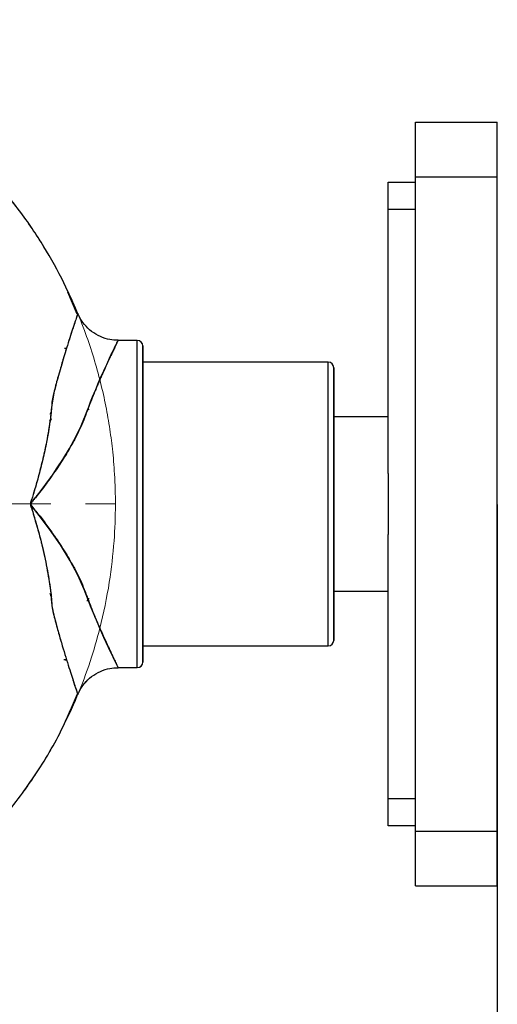
# Model space of a CAD drawing. Extents: x -170408 to -158796, y -104157 to -95945.
# Drawn here: x -163622 to -163534, y -100519 to -100339 of the extents above; entities that cross this region are included whole.
import ezdxf

# ---------------------------------------------------------------- set-up
doc = ezdxf.new("R2010")
doc.units = 0
doc.header["$MEASUREMENT"] = 0
doc.linetypes.add('CENTERX2', pattern=[20.32, 12.7, -2.54, 2.54, -2.54])
doc.layers.get('0').update_dxf_attribs({"linetype": 'CONTINUOUS'})
doc.layers.get('Defpoints').update_dxf_attribs({"linetype": 'CONTINUOUS'})
doc.layers.add('WK', color=150, linetype='CONTINUOUS')
doc.layers.add('标注层', color=7, linetype='CONTINUOUS')
doc.styles.add('SLDTEXTSTYLE0', font='Gothic.ttf')
doc.dimstyles.get("Standard").update_dxf_attribs({"dimtxt": 50, "dimasz": 0.18, "dimexe": 0.18, "dimexo": 0.0625, "dimgap": 0.09, "dimtad": 1, "dimdec": 0, "dimzin": 0, "dimdsep": 46, "dimtxsty": 'SLDTEXTSTYLE0', "dimcen": 0.09, "dimadec": 0, "dimazin": 0, "dimtfac": 1, "dimtdec": 0, "dimtofl": 0, "dimtmove": 2, "dimatfit": 3, "dimfxl": 1, "dimtolj": 1, "dimtzin": 0, "dimarcsym": 0})

# ---------------------------------------------------------------- blocks, each defined once
blk = doc.blocks.new('2')
at = {"color": 7, "linetype": 'Continuous', "lineweight": 15}
for p, q in [((-200654.03, -92476.94), (-200657.55, -92476.94)), ((-200653.03, -92535.94), (-200653.03, -92477.94)), ((-200619.03, -92480.94), (-200653.03, -92480.94)), ((-200618.03, -92506.94), (-200618.03, -92481.94)), ((-200618.03, -92531.94), (-200618.03, -92506.94)), ((-200653.03, -92532.94), (-200619.03, -92532.94)), ((-200657.55, -92536.94), (-200654.03, -92536.94))]:
    blk.add_line(p, q, dxfattribs=at)
blk.add_circle((-200736.04, -92506.94), 58.5, dxfattribs=at)
for centre, start, end in [((-200654.03, -92477.94), 0, 90), ((-200619.03, -92481.94), 0, 90), ((-200619.03, -92531.94), 270, 0), ((-200654.03, -92535.94), 270, 0)]:
    blk.add_arc(centre, 1, start, end, dxfattribs=at)
for points, knots in [([(-200738.07, -92422.04), (-200740.19, -92422.12), (-200744.79, -92422.31), (-200751.6, -92423.54), (-200758.3, -92425.36), (-200764.35, -92427.64), (-200769.76, -92430.21), (-200775.21, -92433.33), (-200780.48, -92436.96), (-200785.36, -92440.99), (-200789.4, -92444.85), (-200794.08, -92449.96), (-200799.29, -92456.82), (-200804.46, -92465.69), (-200808.45, -92474.83), (-200810.84, -92482.49), (-200812.21, -92488.41), (-200812.97, -92492.66), (-200813.54, -92496.99), (-200813.95, -92501.78), (-200814.11, -92507.41), (-200813.86, -92514.04), (-200812.99, -92521.63), (-200811.47, -92529.01), (-200809.44, -92535.96), (-200807.08, -92542.29), (-200804.04, -92548.82), (-200800.23, -92555.46), (-200795.58, -92562.08), (-200790.5, -92567.97), (-200785.17, -92573.1), (-200779.76, -92577.46), (-200773.78, -92581.47), (-200767.22, -92584.99), (-200760.11, -92587.94), (-200752.48, -92590.17), (-200744.73, -92591.61), (-200739.53, -92591.79), (-200737.05, -92591.88)], [0, 0, 0, 0, 0.025164, 0.054453, 0.081858, 0.107378, 0.131012, 0.152762, 0.181842, 0.206683, 0.227708, 0.248089, 0.288835, 0.329582, 0.369487, 0.406829, 0.424526, 0.441569, 0.457965, 0.476274, 0.498533, 0.52474, 0.554895, 0.588997, 0.613929, 0.640617, 0.669059, 0.699254, 0.731204, 0.764907, 0.79134, 0.818759, 0.847165, 0.876557, 0.906933, 0.938296, 0.970647, 1, 1, 1, 1]), ([(-200665.06, -92472.06), (-200665.72, -92470.41), (-200667.59, -92465.73), (-200670.8, -92460.19), (-200674.2, -92455.07), (-200677.03, -92451.28), (-200680.6, -92447.04), (-200685.06, -92442.48), (-200690.18, -92438.06), (-200695.9, -92433.93), (-200702.16, -92430.24), (-200708.63, -92427.24), (-200715.14, -92424.95), (-200721.54, -92423.33), (-200727.89, -92422.27), (-200732.11, -92422.1), (-200734.02, -92422.03)], [0, 0, 0, 0, 0.059226, 0.167574, 0.211756, 0.263727, 0.325067, 0.395781, 0.47586, 0.549758, 0.63016, 0.717063, 0.786522, 0.859641, 0.93642, 1, 1, 1, 1]), ([(-200657.55, -92476.94), (-200658.32, -92476.87), (-200659.89, -92476.74), (-200662.05, -92475.68), (-200663.86, -92474.09), (-200664.59, -92472.68), (-200664.94, -92472)], [0, 0, 0, 0, 0.244478, 0.500001, 0.755487, 1, 1, 1, 1]), ([(-200664.94, -92541.88), (-200664.59, -92541.19), (-200663.86, -92539.79), (-200662.05, -92538.2), (-200659.89, -92537.13), (-200658.32, -92537), (-200657.55, -92536.94)], [0, 0, 0, 0, 0.244515, 0.5, 0.755523, 1, 1, 1, 1]), ([(-200735.04, -92591.87), (-200732.31, -92591.77), (-200726.62, -92591.55), (-200718.22, -92589.85), (-200710.05, -92587.26), (-200702.53, -92583.85), (-200695.68, -92579.83), (-200689.54, -92575.33), (-200684.08, -92570.48), (-200679.29, -92565.39), (-200674.5, -92559.39), (-200670.03, -92552.45), (-200666.73, -92546.29), (-200665.35, -92542.72), (-200665.01, -92541.85)], [0, 0, 0, 0, 0.089743, 0.187048, 0.280883, 0.371253, 0.458149, 0.541574, 0.621534, 0.698018, 0.771029, 0.874006, 0.969172, 1, 1, 1, 1])]:
    blk.add_open_spline(points, degree=3, knots=knots, dxfattribs=at)
at = {"layer": 'WK', "color": 0}
for p, q in [((-200738.07, -92422.04), (-200734.02, -92422.03)), ((-200737.05, -92591.88), (-200735.04, -92591.87))]:
    blk.add_line(p, q, dxfattribs=at)
at = {"layer": '标注层', "color": 1, "linetype": 'CENTERX2', "lineweight": 0, "ltscale": 2.5}
for p, q in [((-200736.04, -92506.94), (-200736.04, -92418.12)), ((-200618.03, -92506.94), (-200814.04, -92506.93))]:
    blk.add_line(p, q, dxfattribs=at)
blk = doc.blocks.new('*D127')
at = {"layer": 'Defpoints', "color": 0, "transparency": 16777216}
for p in [(-163534.16, -100427.59), (-167945.32, -101767.97), (-163534.16, -102703.02)]:
    blk.add_point(p, dxfattribs=at)
at = {"layer": 'WK', "color": 0, "lineweight": -2, "transparency": 16777216}
for p, q in [((-163534.16, -100427.65), (-163534.16, -102703.2)), ((-167945.32, -101768.03), (-167945.32, -102703.2)), ((-167945.14, -102703.02), (-163534.34, -102703.02))]:
    blk.add_line(p, q, dxfattribs=at)
at = {"layer": 'WK', "color": 0, "transparency": 16777216}
for points in [[(-167945.14, -102702.99), (-167945.14, -102703.05), (-167945.32, -102703.02)], [(-163534.34, -102702.99), (-163534.34, -102703.05), (-163534.16, -102703.02)]]:
    blk.add_solid(points, dxfattribs=at)
at = {"layer": 'WK', "color": 0, "transparency": 16777216, "insert": (-165739.74, -102677.3), "char_height": 50, "attachment_point": 5, "style": 'SLDTEXTSTYLE0'}
blk.add_mtext('\\A1;4411', dxfattribs=at)

msp = doc.modelspace()

# ---------------------------------------------------------------- linework, layer by layer
at = {"color": 7, "linetype": 'Continuous', "lineweight": 25}
for p, q in [((-163549.16, -100357.59), (-163534.16, -100357.59)), ((-163549.16, -100367.59), (-163549.16, -100357.59)), ((-163534.16, -100367.59), (-163534.16, -100357.59)), ((-163554.16, -100368.59), (-163549.16, -100368.59)), ((-163554.16, -100373.59), (-163554.16, -100368.59)), ((-163549.16, -100487.59), (-163549.16, -100367.59)), ((-163549.16, -100367.59), (-163534.16, -100367.59)), ((-163534.16, -100487.59), (-163534.16, -100367.59)), ((-163549.16, -100373.59), (-163554.16, -100373.59)), ((-163554.16, -100422.02), (-163554.16, -100373.59)), ((-163611.16, -100392.76), (-163612.88, -100388.74)), ((-163600.16, -100397.59), (-163603.68, -100397.59)), ((-163600.16, -100457.59), (-163600.16, -100397.59)), ((-163599.16, -100456.59), (-163599.16, -100398.59)), ((-163565.16, -100401.59), (-163599.16, -100401.59)), ((-163565.16, -100453.59), (-163565.16, -100401.59)), ((-163564.16, -100452.59), (-163564.16, -100402.59)), ((-163609.07, -100410.31), (-163609.13, -100409.93)), ((-163616.18, -100412.42), (-163615.87, -100411.93)), ((-163615.97, -100410.75), (-163616.12, -100411.14)), ((-163616.12, -100411.14), (-163615.97, -100410.76)), ((-163554.16, -100411.59), (-163564.16, -100411.59)), ((-163554.16, -100422.02), (-163554.16, -100433.16)), ((-163618.96, -100424.87), (-163618.95, -100424.87)), ((-163617.61, -100430.35), (-163617.62, -100430.35)), ((-163617.61, -100430.35), (-163617.62, -100430.35)), ((-163554.16, -100481.59), (-163554.16, -100433.16)), ((-163615.9, -100444.61), (-163616.12, -100444.03)), ((-163615.86, -100444.7), (-163615.99, -100444.38)), ((-163564.16, -100443.59), (-163554.16, -100443.59)), ((-163609.31, -100445.4), (-163609.23, -100444.99)), ((-163609.13, -100445.28), (-163609.07, -100444.87)), ((-163599.16, -100453.59), (-163565.16, -100453.59)), ((-163603.68, -100457.59), (-163600.16, -100457.59)), ((-163554.16, -100481.59), (-163549.16, -100481.59)), ((-163554.16, -100486.59), (-163554.16, -100481.59)), ((-163549.16, -100486.59), (-163554.16, -100486.59)), ((-163549.16, -100487.59), (-163534.16, -100487.59)), ((-163549.16, -100497.59), (-163549.16, -100487.59)), ((-163534.16, -100497.59), (-163534.16, -100487.59)), ((-163549.16, -100497.59), (-163534.16, -100497.59))]:
    msp.add_line(p, q, dxfattribs=at)
at = {"color": 7, "linetype": 'Continuous', "lineweight": 25, "flags": 128}
for points in [[(-163603.68, -100457.57), (-163603.74, -100457.46), (-163603.93, -100457.06), (-163604.23, -100456.45), (-163604.59, -100455.7), (-163605.42, -100453.92), (-163606.27, -100452.08), (-163607.08, -100450.26), (-163607.67, -100448.91), (-163607.96, -100448.22), (-163608.01, -100448.08), (-163608.02, -100448.06), (-163608.03, -100448.05), (-163608.03, -100448.05), (-163608.03, -100448.05), (-163608.03, -100448.05), (-163608.03, -100448.05), (-163608.03, -100448.05), (-163608.72, -100446.32), (-163609.27, -100444.87), (-163609.9, -100443.24), (-163611.04, -100440.66), (-163612.45, -100438.01), (-163614.24, -100435.09), (-163616.25, -100432.18), (-163618.13, -100429.67), (-163618.98, -100428.6), (-163619.41, -100428.08), (-163619.55, -100427.89), (-163619.67, -100427.72), (-163619.69, -100427.68), (-163619.7, -100427.64), (-163619.7, -100427.54), (-163619.66, -100427.45), (-163619.49, -100427.22), (-163619.35, -100427.05), (-163619.11, -100426.75), (-163618.88, -100426.46), (-163618.72, -100426.25), (-163618.24, -100425.65), (-163617.87, -100425.17), (-163616.93, -100423.93), (-163616.46, -100423.29), (-163616.22, -100422.96), (-163616.1, -100422.79), (-163616.04, -100422.71), (-163616.01, -100422.66), (-163616, -100422.64), (-163615.99, -100422.63), (-163615.98, -100422.63), (-163615.98, -100422.63), (-163615.98, -100422.62), (-163615.98, -100422.62), (-163615.98, -100422.62), (-163615.98, -100422.62), (-163615.98, -100422.62), (-163615.98, -100422.62), (-163615.98, -100422.62), (-163615.98, -100422.62), (-163615.98, -100422.62), (-163615.98, -100422.62), (-163615.98, -100422.62), (-163615.98, -100422.62), (-163615.98, -100422.62), (-163615.97, -100422.6), (-163615.94, -100422.57), (-163615.86, -100422.46), (-163615.61, -100422.1), (-163614.84, -100420.98), (-163613.83, -100419.44), (-163612.59, -100417.41), (-163611.41, -100415.25), (-163610.73, -100413.87), (-163610.44, -100413.24), (-163609.95, -100412.06), (-163609.65, -100411.32), (-163609.33, -100410.48), (-163609.06, -100409.76), (-163608.73, -100408.88), (-163608.36, -100407.95), (-163608.1, -100407.29), (-163607.79, -100406.56), (-163607.26, -100405.31), (-163606.7, -100404.04), (-163606.29, -100403.14), (-163606.04, -100402.59), (-163605.71, -100401.87), (-163605.23, -100400.84), (-163604.93, -100400.2), (-163604.78, -100399.89), (-163604.64, -100399.57), (-163604.43, -100399.15), (-163604.26, -100398.78), (-163604.03, -100398.31), (-163603.93, -100398.1), (-163603.9, -100398.03), (-163603.82, -100397.87), (-163603.76, -100397.74), (-163603.7, -100397.62), (-163603.68, -100397.59), (-163603.68, -100397.59), (-163603.68, -100397.59), (-163603.68, -100397.59), (-163603.68, -100397.59), (-163603.68, -100397.59), (-163603.68, -100397.59), (-163603.68, -100397.59), (-163603.68, -100397.59), (-163603.68, -100397.59), (-163603.68, -100397.59), (-163603.68, -100397.59), (-163603.68, -100397.59), (-163603.68, -100397.59), (-163603.68, -100397.59), (-163603.68, -100397.59), (-163603.68, -100397.59), (-163603.68, -100397.59), (-163603.68, -100397.59), (-163603.68, -100397.59), (-163603.68, -100397.59), (-163603.68, -100397.59)], [(-163616.13, -100412.21), (-163615.98, -100412.1), (-163615.91, -100412.02)]]:
    msp.add_lwpolyline(points, dxfattribs=at)
at = {"color": 7, "linetype": 'Continuous', "lineweight": 25}
for centre, start, end in [((-163600.16, -100398.59), 0, 90), ((-163565.16, -100402.59), 0, 90), ((-163565.16, -100452.59), 270, 0), ((-163600.16, -100456.59), 270, 0)]:
    msp.add_arc(centre, 1, start, end, dxfattribs=at)
for points, knots in [([(-163611.05, -100392.7), (-163612.01, -100390.53), (-163613.99, -100386.02), (-163617.78, -100379.4), (-163622.4, -100372.75), (-163627.46, -100366.83), (-163632.77, -100361.68), (-163638.15, -100357.28), (-163644.12, -100353.25), (-163650.67, -100349.69), (-163657.77, -100346.7), (-163665.4, -100344.44), (-163672.92, -100342.99), (-163677.92, -100342.79), (-163680.18, -100342.69)], [0, 0, 0, 0, 0.07875, 0.163458, 0.253088, 0.347635, 0.421788, 0.498709, 0.578396, 0.660849, 0.746068, 0.834053, 0.924803, 1, 1, 1, 1]), ([(-163611.09, -100392.71), (-163611.09, -100392.69), (-163611, -100392.44), (-163611.33, -100393.41), (-163611.95, -100395.28), (-163612.67, -100397.53), (-163613.5, -100400.14), (-163614.41, -100403.32), (-163615.43, -100406.81), (-163615.85, -100409.43), (-163616.08, -100411.87), (-163616.4, -100413.99), (-163616.75, -100415.95), (-163617.12, -100417.72), (-163617.46, -100419.28), (-163617.87, -100420.94), (-163618.3, -100422.56), (-163618.75, -100424.21), (-163619.16, -100425.57), (-163619.5, -100426.7), (-163619.74, -100427.28), (-163619.8, -100427.87), (-163619.51, -100428.38), (-163619, -100430.31), (-163618.03, -100433.38), (-163617.03, -100437.67), (-163616.4, -100441.21), (-163615.98, -100443.98), (-163615.88, -100446.13), (-163615.4, -100448.33), (-163614.77, -100450.62), (-163613.86, -100453.83), (-163612.78, -100457.32), (-163611.79, -100460.39), (-163611.16, -100462.25), (-163611.12, -100462.38), (-163611.1, -100462.44)], [0, 0, 0, 0, 0.00618, 0.070143, 0.134301, 0.166448, 0.198386, 0.262379, 0.294401, 0.325987, 0.34524, 0.366111, 0.388545, 0.402615, 0.417786, 0.434036, 0.451337, 0.465185, 0.482685, 0.491518, 0.498386, 0.500277, 0.508096, 0.514051, 0.557001, 0.598989, 0.639222, 0.660107, 0.681349, 0.701688, 0.73246, 0.763617, 0.82494, 0.886564, 0.947945, 1, 1, 1, 1]), ([(-163611.07, -100392.66), (-163611.07, -100392.66), (-163611.07, -100392.64), (-163611.13, -100392.82), (-163611.27, -100393.24), (-163611.46, -100393.8), (-163611.64, -100394.36), (-163611.87, -100395.05), (-163612.21, -100396.07), (-163612.58, -100397.24), (-163612.93, -100398.34), (-163613.11, -100398.93), (-163613.2, -100399.23), (-163613.25, -100399.38), (-163613.27, -100399.46), (-163613.29, -100399.5), (-163613.29, -100399.52), (-163613.3, -100399.53), (-163613.3, -100399.53), (-163613.3, -100399.54), (-163613.3, -100399.54), (-163613.3, -100399.54), (-163613.3, -100399.54), (-163613.3, -100399.54), (-163613.3, -100399.54), (-163613.3, -100399.54), (-163613.3, -100399.54), (-163613.33, -100399.64), (-163613.43, -100399.98), (-163613.66, -100400.71), (-163613.97, -100401.75), (-163614.28, -100402.84), (-163614.52, -100403.68), (-163614.73, -100404.43), (-163614.96, -100405.26), (-163615.24, -100406.33), (-163615.52, -100407.43), (-163615.82, -100408.56), (-163615.86, -100409.89), (-163616.01, -100411.18), (-163616.18, -100412.46), (-163616.37, -100413.73), (-163616.57, -100414.97), (-163616.83, -100416.34), (-163617.14, -100417.83), (-163617.5, -100419.43), (-163617.9, -100421.05), (-163618.26, -100422.44), (-163618.56, -100423.52), (-163618.81, -100424.39), (-163619.03, -100425.14), (-163619.28, -100425.97), (-163619.51, -100426.7), (-163619.71, -100427.25), (-163619.77, -100427.55), (-163619.77, -100427.76), (-163619.65, -100428.05), (-163619.53, -100428.39), (-163619.43, -100428.72), (-163619.23, -100429.39), (-163618.95, -100430.31), (-163618.64, -100431.38), (-163618.32, -100432.52), (-163618.04, -100433.58), (-163617.8, -100434.51), (-163617.68, -100434.98), (-163617.63, -100435.21), (-163617.6, -100435.33), (-163617.59, -100435.38), (-163617.58, -100435.41), (-163617.58, -100435.43), (-163617.57, -100435.43), (-163617.57, -100435.44), (-163617.57, -100435.44), (-163617.57, -100435.44), (-163617.57, -100435.44), (-163617.57, -100435.44), (-163617.57, -100435.44), (-163617.57, -100435.44), (-163617.57, -100435.44), (-163617.4, -100436.19), (-163617.07, -100437.64), (-163616.65, -100439.78), (-163616.32, -100441.71), (-163616.08, -100443.45), (-163615.88, -100445.02), (-163615.84, -100446.64), (-163615.49, -100447.84), (-163615.25, -100448.82), (-163615.02, -100449.69), (-163614.74, -100450.71), (-163614.45, -100451.75), (-163614.22, -100452.54), (-163613.67, -100454.44), (-163613, -100456.62), (-163612.29, -100458.83), (-163611.93, -100459.95), (-163611.67, -100460.73), (-163611.51, -100461.22), (-163611.39, -100461.56), (-163611.31, -100461.79), (-163611.25, -100461.99), (-163611.18, -100462.2), (-163611.11, -100462.39), (-163611.08, -100462.49), (-163611.07, -100462.52), (-163611.07, -100462.53), (-163611.07, -100462.53), (-163611.07, -100462.53)], [0, 0, 0, 0, 0.0058355, 0.0326088, 0.0627955, 0.0792483, 0.0966635, 0.1150066, 0.1342253, 0.1661157, 0.1821683, 0.1902386, 0.194283, 0.1963073, 0.19732, 0.1978264, 0.1980797, 0.1982063, 0.1982696, 0.1983013, 0.1983171, 0.198325, 0.198329, 0.198331, 0.1983319, 0.1983324, 0.1983327, 0.1983328, 0.2030603, 0.2137472, 0.2304217, 0.2468014, 0.2574729, 0.2624382, 0.2752186, 0.2880353, 0.3004338, 0.3137486, 0.3263015, 0.339289, 0.3524712, 0.3641019, 0.3765494, 0.3888737, 0.4043117, 0.4199539, 0.4357467, 0.4516745, 0.4607252, 0.467346, 0.4772783, 0.4830277, 0.4919315, 0.4987308, 0.4996886, 0.5006317, 0.5044897, 0.5083204, 0.5108961, 0.5144095, 0.527894, 0.5383187, 0.5457557, 0.5615233, 0.5693226, 0.5731964, 0.5751271, 0.5760909, 0.5765724, 0.5768131, 0.5769334, 0.5769935, 0.5770236, 0.5770386, 0.5770461, 0.5770499, 0.5770518, 0.5770527, 0.5770532, 0.5770534, 0.5770535, 0.5988639, 0.6196264, 0.6396305, 0.6552539, 0.6709845, 0.6866647, 0.7021883, 0.7125342, 0.7207138, 0.7331993, 0.7496133, 0.7599089, 0.7641455, 0.8255408, 0.8564093, 0.8853243, 0.8994666, 0.9168332, 0.9291378, 0.9363843, 0.9450281, 0.9564169, 0.971003, 0.9876217, 0.9940835, 0.9995627, 1, 1, 1, 1]), ([(-163603.68, -100397.57), (-163604.19, -100397.55), (-163605.31, -100397.5), (-163606.98, -100396.95), (-163608.58, -100396.01), (-163609.9, -100394.71), (-163610.69, -100393.54), (-163610.99, -100392.81), (-163611.06, -100392.64)], [0, 0, 0, 0, 0.161326, 0.3556256, 0.5537501, 0.7504276, 0.9406093, 1, 1, 1, 1]), ([(-163603.68, -100397.57), (-163604.19, -100397.55), (-163605.3, -100397.5), (-163606.98, -100396.95), (-163608.58, -100396.01), (-163609.9, -100394.71), (-163610.69, -100393.54), (-163610.99, -100392.82), (-163611.05, -100392.65)], [0, 0, 0, 0, 0.161926, 0.356321, 0.554544, 0.751319, 0.941595, 1, 1, 1, 1]), ([(-163603.68, -100397.59), (-163603.69, -100397.62), (-163603.72, -100397.67), (-163603.93, -100398.1), (-163604.21, -100398.68), (-163604.52, -100399.34), (-163604.89, -100400.12), (-163605.32, -100401.02), (-163605.8, -100402.04), (-163606.25, -100403.03), (-163606.64, -100403.91), (-163606.97, -100404.64), (-163607.32, -100405.44), (-163607.69, -100406.33), (-163608.18, -100407.48), (-163608.73, -100408.88), (-163609.35, -100410.52), (-163609.97, -100412.16), (-163610.7, -100413.85), (-163611.57, -100415.6), (-163612.71, -100417.65), (-163614.17, -100420.01), (-163615.64, -100422.17), (-163616.9, -100423.9), (-163617.86, -100425.17), (-163618.69, -100426.22), (-163619.27, -100426.96), (-163619.55, -100427.29), (-163619.67, -100427.45), (-163619.7, -100427.54), (-163619.71, -100427.62), (-163619.69, -100427.68), (-163619.27, -100428.4), (-163618.13, -100429.57), (-163616.73, -100431.52), (-163615.43, -100433.32), (-163614.3, -100435), (-163613.33, -100436.52), (-163612.37, -100438.13), (-163611.45, -100439.81), (-163610.59, -100441.56), (-163609.89, -100443.24), (-163609.27, -100444.87), (-163608.66, -100446.48), (-163608.03, -100448.06), (-163607.4, -100449.53), (-163606.82, -100450.86), (-163606.17, -100452.31), (-163605.5, -100453.77), (-163604.85, -100455.16), (-163604.33, -100456.24), (-163603.95, -100457.03), (-163603.72, -100457.51), (-163603.7, -100457.55), (-163603.68, -100457.57)], [0, 0, 0, 0, 0.029188, 0.060249, 0.081298, 0.10264, 0.124296, 0.144139, 0.165059, 0.187066, 0.198274, 0.210148, 0.222689, 0.235897, 0.249774, 0.272006, 0.292843, 0.312663, 0.332735, 0.353681, 0.375567, 0.406011, 0.438483, 0.45401, 0.469961, 0.485742, 0.493634, 0.497581, 0.498604, 0.499549, 0.500508, 0.500952, 0.5014, 0.525133, 0.54882, 0.572522, 0.591481, 0.609748, 0.627344, 0.649212, 0.670126, 0.690154, 0.709762, 0.730554, 0.752643, 0.774239, 0.794799, 0.815158, 0.84745, 0.877815, 0.909359, 0.940041, 0.971471, 1, 1, 1, 1]), ([(-163613.54, -100399.01), (-163613.45, -100399.02), (-163613.3, -100399.02), (-163613.19, -100399.02), (-163613.14, -100399.03)], [0, 0, 0, 0, 0.596552, 1, 1, 1, 1]), ([(-163599.16, -100398.59), (-163599.16, -100398.63), (-163599.16, -100398.71), (-163599.16, -100399.41), (-163599.16, -100400.46), (-163599.16, -100401.79), (-163599.16, -100403.78), (-163599.16, -100406.31), (-163599.16, -100409.27), (-163599.16, -100411.67), (-163599.16, -100414.22), (-163599.16, -100417.14), (-163599.16, -100420.43), (-163599.16, -100424.01), (-163599.16, -100427.59), (-163599.16, -100431.16), (-163599.16, -100434.75), (-163599.16, -100438.03), (-163599.16, -100440.95), (-163599.16, -100444.36), (-163599.16, -100447.46), (-163599.16, -100450.14), (-163599.16, -100451.89), (-163599.16, -100453.38), (-163599.16, -100454.71), (-163599.16, -100455.78), (-163599.16, -100456.41), (-163599.16, -100456.66), (-163599.16, -100456.59), (-163599.16, -100456.59)], [0, 0, 0, 0, 0.038823, 0.078844, 0.119996, 0.152163, 0.184335, 0.249955, 0.282805, 0.315662, 0.347829, 0.380001, 0.421148, 0.461173, 0.499997, 0.538816, 0.578841, 0.619993, 0.65216, 0.684332, 0.749952, 0.782803, 0.815659, 0.847826, 0.879998, 0.921145, 0.96117, 0.999994, 1, 1, 1, 1]), ([(-163564.16, -100402.59), (-163564.16, -100402.67), (-163564.16, -100402.83), (-163564.16, -100403.99), (-163564.16, -100405.35), (-163564.16, -100407.07), (-163564.16, -100409.78), (-163564.16, -100413.13), (-163564.16, -100416.07), (-163564.16, -100419.07), (-163564.16, -100422.92), (-163564.16, -100427.59), (-163564.16, -100432.25), (-163564.16, -100436.1), (-163564.16, -100439.11), (-163564.16, -100442.05), (-163564.16, -100445.39), (-163564.16, -100448.11), (-163564.16, -100449.82), (-163564.16, -100451.2), (-163564.16, -100452.23), (-163564.16, -100452.73), (-163564.16, -100452.59), (-163564.16, -100452.59)], [0, 0, 0, 0, 0.058238, 0.119965, 0.15215, 0.184341, 0.249998, 0.315656, 0.34784, 0.380031, 0.441758, 0.499997, 0.558235, 0.619962, 0.652146, 0.684337, 0.749995, 0.815652, 0.847837, 0.880028, 0.941755, 0.999993, 1, 1, 1, 1]), ([(-163613.1, -100456.15), (-163613.14, -100456.15), (-163613.28, -100456.15), (-163613.45, -100456.16), (-163613.64, -100456.16), (-163613.66, -100456.17)], [0, 0, 0, 0, 0.230365, 0.906138, 1, 1, 1, 1]), ([(-163613.41, -100456.16), (-163613.4, -100456.16), (-163613.36, -100456.16), (-163613.29, -100456.15), (-163613.19, -100456.15), (-163613.13, -100456.15), (-163613.1, -100456.15)], [0, 0, 0, 0, 0.053692, 0.362389, 0.656476, 1, 1, 1, 1]), ([(-163611.06, -100462.53), (-163610.99, -100462.36), (-163610.69, -100461.64), (-163609.9, -100460.46), (-163608.58, -100459.17), (-163606.98, -100458.23), (-163605.31, -100457.67), (-163604.19, -100457.63), (-163603.68, -100457.61)], [0, 0, 0, 0, 0.059391, 0.249572, 0.44625, 0.644374, 0.838674, 1, 1, 1, 1]), ([(-163611.05, -100462.52), (-163610.99, -100462.35), (-163610.69, -100461.63), (-163609.9, -100460.46), (-163608.58, -100459.17), (-163606.98, -100458.23), (-163605.3, -100457.67), (-163604.19, -100457.63), (-163603.68, -100457.61)], [0, 0, 0, 0, 0.058405, 0.248681, 0.445456, 0.643679, 0.838074, 1, 1, 1, 1]), ([(-163681.18, -100512.53), (-163678.88, -100512.46), (-163674.11, -100512.3), (-163667.11, -100511.1), (-163660.39, -100509.32), (-163654.32, -100507.08), (-163648.89, -100504.54), (-163643.41, -100501.46), (-163638.12, -100497.86), (-163633.22, -100493.85), (-163629.15, -100490.01), (-163624.43, -100484.93), (-163619.21, -100478.08), (-163614.36, -100470.08), (-163612.09, -100464.66), (-163611.15, -100462.42)], [0, 0, 0, 0, 0.075533, 0.156787, 0.232813, 0.303609, 0.369174, 0.429509, 0.510183, 0.579089, 0.637414, 0.693957, 0.806992, 0.920029, 1, 1, 1, 1])]:
    msp.add_open_spline(points, degree=3, knots=knots, dxfattribs=at)

# ---------------------------------------------------------------- block references
at = {"layer": 'WK', "color": 0, "xscale": -1}
msp.add_blockref('2', (-364418.22, -7920.65), dxfattribs=at)

# ---------------------------------------------------------------- dimensions: what is measured, and where the dimension line sits
at = {"layer": 'WK', "color": 0}
dim = msp.add_linear_dim(base=(-163534.16, -102703.02), p1=(-167945.32, -101767.97), p2=(-163534.16, -100427.59), dimstyle='Standard', dxfattribs=at)
dim.commit()
dim.dimension.update_dxf_attribs({"geometry": '*D127', "text_midpoint": (-165739.74, -102677.3)})

doc.saveas('drawing.dxf')
